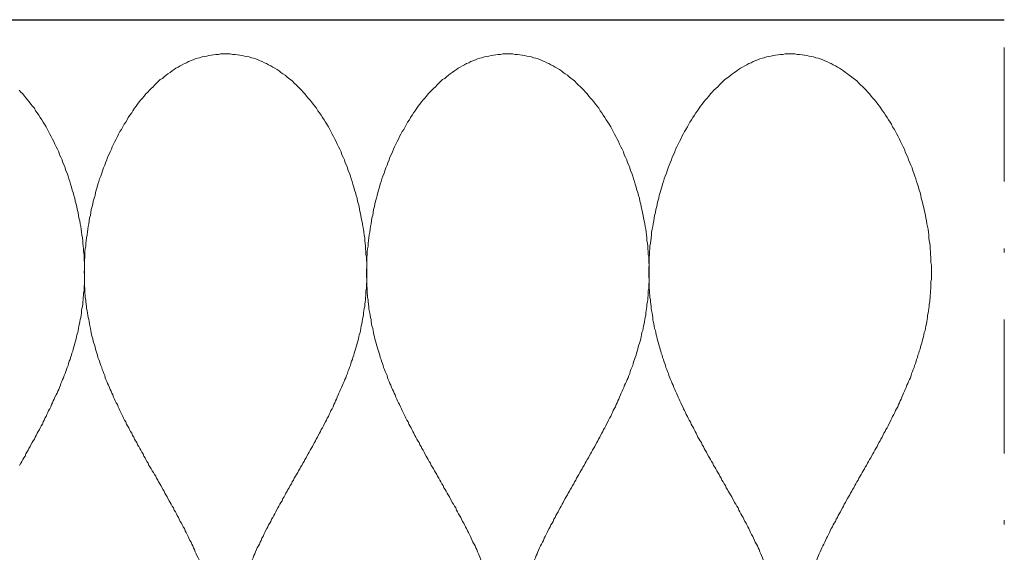
# Model space of a CAD drawing. Units: millimetres. Extents: x 111 to 5386, y 109 to 2059.
# Drawn here: x 1688 to 1711, y 1042 to 1055 of the extents above; entities that cross this region are included whole.
import ezdxf

# ---------------------------------------------------------------- set-up
doc = ezdxf.new("R2010")
doc.units = ezdxf.units.MM
doc.linetypes.add('DASHED', pattern=[0.75, 0.5, -0.25])
doc.linetypes.add('STRICHPUNKT', pattern=[25.4, 12.7, -6.35, 0, -6.35])
for name, color, linetype in [('TI-ABDICHTUNG', 1, 'DASHED'), ('TI-BRUCHLINIEN', 6, 'STRICHPUNKT'), ('TI-Detail_030', 4, 'Continuous'), ('TI-DÄMMUNG', 50, 'Continuous')]:
    doc.layers.add(name, color=color, linetype=linetype)
doc.linetypes.add('Abdichtung-2', pattern='A,0,[1,DCIK_GBA-STBFT-STBD-MWZ-WW1.Shx,S=0.031746,R=0,X=0,Y=0],-4,0', length=4)

msp = doc.modelspace()

# ---------------------------------------------------------------- linework, layer by layer
at = {"layer": 'TI-ABDICHTUNG', "color": 1, "linetype": 'Abdichtung-2', "lineweight": 9}
msp.add_line((1711.165, 1054.68), (1559.689, 1054.68), dxfattribs=at)
at = {"layer": 'TI-BRUCHLINIEN', "color": 6, "linetype": 'STRICHPUNKT', "lineweight": 15, "ltscale": 0.25}
msp.add_line((1711.165, 683.196), (1711.165, 1224.089), dxfattribs=at)
at = {"layer": 'TI-Detail_030', "color": 4, "linetype": 'Continuous', "lineweight": 30}
msp.add_line((1160.281, 1054.68), (1711.165, 1054.68), dxfattribs=at)
at = {"layer": 'TI-DÄMMUNG', "color": 2, "linetype": 'Continuous', "lineweight": 13, "flags": 128}
for points in [[(1692.685, 1053.872), (1692.625, 1053.872), (1692.565, 1053.872), (1692.515, 1053.862), (1692.455, 1053.862), (1692.395, 1053.852), (1692.345, 1053.842), (1692.285, 1053.832), (1692.235, 1053.822), (1692.175, 1053.812), (1692.125, 1053.802), (1692.065, 1053.782), (1692.015, 1053.772), (1691.965, 1053.752), (1691.915, 1053.732), (1691.855, 1053.712), (1691.805, 1053.692), (1691.755, 1053.662), (1691.705, 1053.642), (1691.655, 1053.612), (1691.605, 1053.592), (1691.555, 1053.562), (1691.505, 1053.532), (1691.465, 1053.502), (1691.415, 1053.472), (1691.365, 1053.432), (1691.315, 1053.402), (1691.275, 1053.372), (1691.225, 1053.332), (1691.185, 1053.292), (1691.135, 1053.262), (1691.095, 1053.222), (1691.045, 1053.182), (1691.005, 1053.142), (1690.965, 1053.092), (1690.915, 1053.052), (1690.875, 1053.012), (1690.835, 1052.962), (1690.795, 1052.922), (1690.755, 1052.872), (1690.715, 1052.822), (1690.675, 1052.782), (1690.635, 1052.732), (1690.595, 1052.682), (1690.565, 1052.632), (1690.525, 1052.582), (1690.485, 1052.522), (1690.455, 1052.472), (1690.415, 1052.422), (1690.375, 1052.362), (1690.345, 1052.312), (1690.315, 1052.252), (1690.275, 1052.202), (1690.245, 1052.142), (1690.215, 1052.082), (1690.175, 1052.032), (1690.145, 1051.972), (1690.115, 1051.912), (1690.085, 1051.852), (1690.055, 1051.792), (1690.025, 1051.732), (1689.995, 1051.672), (1689.975, 1051.612), (1689.945, 1051.552), (1689.915, 1051.482), (1689.885, 1051.422), (1689.865, 1051.362), (1689.835, 1051.292), (1689.815, 1051.232), (1689.785, 1051.172), (1689.765, 1051.102), (1689.745, 1051.042), (1689.725, 1050.972), (1689.695, 1050.912), (1689.675, 1050.842), (1689.655, 1050.782), (1689.635, 1050.712), (1689.615, 1050.642), (1689.595, 1050.582), (1689.585, 1050.512), (1689.565, 1050.452), (1689.545, 1050.382), (1689.535, 1050.312), (1689.515, 1050.252), (1689.495, 1050.182), (1689.485, 1050.112), (1689.475, 1050.042), (1689.455, 1049.982), (1689.445, 1049.912), (1689.435, 1049.842), (1689.425, 1049.782), (1689.415, 1049.712), (1689.405, 1049.642), (1689.395, 1049.582), (1689.385, 1049.512), (1689.375, 1049.442), (1689.365, 1049.382), (1689.365, 1049.312), (1689.355, 1049.252), (1689.345, 1049.182), (1689.345, 1049.112), (1689.345, 1049.052), (1689.335, 1048.982), (1689.335, 1048.922), (1689.335, 1048.862), (1689.335, 1048.802), (1689.335, 1048.752), (1689.325, 1048.692), (1689.335, 1048.632), (1689.335, 1048.582), (1689.335, 1048.522), (1689.335, 1048.472), (1689.335, 1048.412), (1689.335, 1048.362), (1689.345, 1048.312), (1689.345, 1048.252), (1689.345, 1048.202), (1689.355, 1048.142), (1689.355, 1048.092), (1689.365, 1048.042), (1689.365, 1047.992), (1689.375, 1047.932), (1689.385, 1047.882), (1689.385, 1047.832), (1689.395, 1047.782), (1689.405, 1047.722), (1689.415, 1047.672), (1689.425, 1047.622), (1689.435, 1047.572), (1689.445, 1047.522), (1689.455, 1047.472), (1689.465, 1047.422), (1689.475, 1047.362), (1689.485, 1047.312), (1689.495, 1047.262), (1689.505, 1047.212), (1689.515, 1047.162), (1689.535, 1047.112), (1689.545, 1047.062), (1689.555, 1047.012), (1689.575, 1046.972), (1689.585, 1046.922), (1689.595, 1046.872), (1689.615, 1046.822), (1689.625, 1046.772), (1689.645, 1046.722), (1689.655, 1046.672), (1689.675, 1046.622), (1689.695, 1046.582), (1689.705, 1046.532), (1689.725, 1046.482), (1689.745, 1046.432), (1689.755, 1046.382), (1689.775, 1046.342), (1689.795, 1046.292), (1689.815, 1046.242), (1689.825, 1046.192), (1689.845, 1046.152), (1689.865, 1046.102), (1689.885, 1046.052), (1689.905, 1046.012), (1689.925, 1045.962), (1689.945, 1045.912), (1689.965, 1045.872), (1689.985, 1045.822), (1690.005, 1045.782), (1690.025, 1045.732), (1690.045, 1045.682), (1690.065, 1045.642), (1690.085, 1045.592), (1690.115, 1045.552), (1690.135, 1045.502), (1690.155, 1045.452), (1690.175, 1045.412), (1690.195, 1045.362), (1690.225, 1045.322), (1690.245, 1045.272), (1690.265, 1045.232), (1690.285, 1045.182), (1690.315, 1045.142), (1690.335, 1045.092), (1690.355, 1045.052), (1690.385, 1045.002), (1690.405, 1044.962), (1690.425, 1044.912), (1690.455, 1044.872), (1690.475, 1044.822), (1690.505, 1044.782), (1690.525, 1044.732), (1690.545, 1044.692), (1690.575, 1044.652), (1690.595, 1044.602), (1690.625, 1044.562), (1690.645, 1044.512), (1690.675, 1044.472), (1690.695, 1044.422), (1690.725, 1044.382), (1690.745, 1044.332), (1690.775, 1044.292), (1690.795, 1044.252), (1690.815, 1044.202), (1690.845, 1044.162), (1690.865, 1044.112), (1690.895, 1044.072), (1690.915, 1044.032), (1690.945, 1043.982), (1690.975, 1043.942), (1690.995, 1043.892), (1691.025, 1043.852), (1691.045, 1043.812), (1691.075, 1043.762), (1691.095, 1043.722), (1691.125, 1043.672), (1691.145, 1043.632), (1691.175, 1043.582), (1691.195, 1043.542), (1691.225, 1043.502), (1691.245, 1043.452), (1691.265, 1043.412), (1691.295, 1043.362), (1691.315, 1043.322), (1691.345, 1043.272), (1691.365, 1043.232), (1691.395, 1043.192), (1691.415, 1043.142), (1691.445, 1043.102), (1691.465, 1043.052), (1691.495, 1043.012), (1691.515, 1042.962), (1691.535, 1042.922), (1691.565, 1042.872), (1691.585, 1042.832), (1691.605, 1042.782), (1691.635, 1042.742), (1691.655, 1042.702), (1691.675, 1042.652), (1691.705, 1042.612), (1691.725, 1042.562), (1691.745, 1042.522), (1691.775, 1042.472), (1691.795, 1042.422), (1691.815, 1042.382), (1691.835, 1042.332), (1691.865, 1042.292), (1691.885, 1042.242), (1691.905, 1042.202), (1691.925, 1042.152), (1691.945, 1042.112), (1691.965, 1042.062), (1691.985, 1042.012), (1692.005, 1041.972), (1692.035, 1041.922), (1692.055, 1041.872)], [(1693.315, 1041.872), (1693.335, 1041.922), (1693.355, 1041.972), (1693.375, 1042.012), (1693.395, 1042.062), (1693.415, 1042.112), (1693.435, 1042.152), (1693.465, 1042.202), (1693.485, 1042.242), (1693.505, 1042.292), (1693.525, 1042.332), (1693.545, 1042.382), (1693.575, 1042.422), (1693.595, 1042.472), (1693.615, 1042.522), (1693.635, 1042.562), (1693.665, 1042.612), (1693.685, 1042.652), (1693.705, 1042.702), (1693.735, 1042.742), (1693.755, 1042.782), (1693.775, 1042.832), (1693.805, 1042.872), (1693.825, 1042.922), (1693.855, 1042.962), (1693.875, 1043.012), (1693.895, 1043.052), (1693.925, 1043.102), (1693.945, 1043.142), (1693.975, 1043.192), (1693.995, 1043.232), (1694.025, 1043.272), (1694.045, 1043.322), (1694.075, 1043.362), (1694.095, 1043.412), (1694.115, 1043.452), (1694.145, 1043.502), (1694.165, 1043.542), (1694.195, 1043.582), (1694.215, 1043.632), (1694.245, 1043.672), (1694.265, 1043.722), (1694.295, 1043.762), (1694.315, 1043.812), (1694.345, 1043.852), (1694.365, 1043.892), (1694.395, 1043.942), (1694.415, 1043.982), (1694.445, 1044.032), (1694.465, 1044.072), (1694.495, 1044.112), (1694.515, 1044.162), (1694.545, 1044.202), (1694.565, 1044.252), (1694.595, 1044.292), (1694.615, 1044.332), (1694.645, 1044.382), (1694.665, 1044.422), (1694.695, 1044.472), (1694.715, 1044.512), (1694.745, 1044.562), (1694.765, 1044.602), (1694.795, 1044.652), (1694.815, 1044.692), (1694.835, 1044.732), (1694.865, 1044.782), (1694.885, 1044.822), (1694.915, 1044.872), (1694.935, 1044.912), (1694.955, 1044.962), (1694.985, 1045.002), (1695.005, 1045.052), (1695.025, 1045.092), (1695.055, 1045.142), (1695.075, 1045.182), (1695.095, 1045.232), (1695.125, 1045.272), (1695.145, 1045.322), (1695.165, 1045.362), (1695.185, 1045.412), (1695.215, 1045.452), (1695.235, 1045.502), (1695.255, 1045.552), (1695.275, 1045.592), (1695.295, 1045.642), (1695.315, 1045.682), (1695.335, 1045.732), (1695.355, 1045.782), (1695.375, 1045.822), (1695.395, 1045.872), (1695.415, 1045.912), (1695.435, 1045.962), (1695.455, 1046.012), (1695.475, 1046.052), (1695.495, 1046.102), (1695.515, 1046.152), (1695.535, 1046.192), (1695.555, 1046.242), (1695.575, 1046.292), (1695.585, 1046.342), (1695.605, 1046.382), (1695.625, 1046.432), (1695.645, 1046.482), (1695.655, 1046.532), (1695.675, 1046.582), (1695.695, 1046.622), (1695.705, 1046.672), (1695.725, 1046.722), (1695.735, 1046.772), (1695.755, 1046.822), (1695.765, 1046.872), (1695.785, 1046.922), (1695.795, 1046.972), (1695.805, 1047.012), (1695.825, 1047.062), (1695.835, 1047.112), (1695.845, 1047.162), (1695.855, 1047.212), (1695.875, 1047.262), (1695.885, 1047.312), (1695.895, 1047.362), (1695.905, 1047.422), (1695.915, 1047.472), (1695.925, 1047.522), (1695.935, 1047.572), (1695.945, 1047.622), (1695.955, 1047.672), (1695.955, 1047.722), (1695.965, 1047.782), (1695.975, 1047.832), (1695.985, 1047.882), (1695.985, 1047.932), (1695.995, 1047.992), (1696.005, 1048.042), (1696.005, 1048.092), (1696.015, 1048.142), (1696.015, 1048.202), (1696.015, 1048.252), (1696.025, 1048.312), (1696.025, 1048.362), (1696.025, 1048.412), (1696.035, 1048.472), (1696.035, 1048.522), (1696.035, 1048.582), (1696.035, 1048.632), (1696.035, 1048.692), (1696.035, 1048.752), (1696.035, 1048.802), (1696.035, 1048.862), (1696.035, 1048.922), (1696.025, 1048.982), (1696.025, 1049.052), (1696.015, 1049.112), (1696.015, 1049.182), (1696.005, 1049.252), (1696.005, 1049.312), (1695.995, 1049.382), (1695.985, 1049.442), (1695.985, 1049.512), (1695.975, 1049.582), (1695.965, 1049.642), (1695.955, 1049.712), (1695.945, 1049.782), (1695.935, 1049.842), (1695.915, 1049.912), (1695.905, 1049.982), (1695.895, 1050.042), (1695.875, 1050.112), (1695.865, 1050.182), (1695.855, 1050.252), (1695.835, 1050.312), (1695.815, 1050.382), (1695.805, 1050.452), (1695.785, 1050.512), (1695.765, 1050.582), (1695.745, 1050.642), (1695.725, 1050.712), (1695.705, 1050.782), (1695.685, 1050.842), (1695.665, 1050.912), (1695.645, 1050.972), (1695.625, 1051.042), (1695.595, 1051.102), (1695.575, 1051.172), (1695.555, 1051.232), (1695.525, 1051.292), (1695.505, 1051.362), (1695.475, 1051.422), (1695.445, 1051.482), (1695.425, 1051.552), (1695.395, 1051.612), (1695.365, 1051.672), (1695.335, 1051.732), (1695.305, 1051.792), (1695.275, 1051.852), (1695.245, 1051.912), (1695.215, 1051.972), (1695.185, 1052.032), (1695.155, 1052.082), (1695.125, 1052.142), (1695.085, 1052.202), (1695.055, 1052.252), (1695.025, 1052.312), (1694.985, 1052.362), (1694.955, 1052.422), (1694.915, 1052.472), (1694.875, 1052.522), (1694.845, 1052.582), (1694.805, 1052.632), (1694.765, 1052.682), (1694.725, 1052.732), (1694.685, 1052.782), (1694.645, 1052.822), (1694.605, 1052.872), (1694.565, 1052.922), (1694.525, 1052.962), (1694.485, 1053.012), (1694.445, 1053.052), (1694.405, 1053.092), (1694.355, 1053.142), (1694.315, 1053.182), (1694.275, 1053.222), (1694.225, 1053.262), (1694.185, 1053.292), (1694.135, 1053.332), (1694.095, 1053.372), (1694.045, 1053.402), (1693.995, 1053.432), (1693.955, 1053.472), (1693.905, 1053.502), (1693.855, 1053.532), (1693.805, 1053.562), (1693.755, 1053.592), (1693.705, 1053.612), (1693.655, 1053.642), (1693.605, 1053.662), (1693.555, 1053.692), (1693.505, 1053.712), (1693.455, 1053.732), (1693.405, 1053.752), (1693.345, 1053.772), (1693.295, 1053.782), (1693.245, 1053.802), (1693.185, 1053.812), (1693.135, 1053.822), (1693.075, 1053.832), (1693.025, 1053.842), (1692.965, 1053.852), (1692.915, 1053.862), (1692.855, 1053.862), (1692.795, 1053.872), (1692.745, 1053.872), (1692.685, 1053.872)], [(1699.385, 1053.872), (1699.325, 1053.872), (1699.265, 1053.872), (1699.205, 1053.862), (1699.155, 1053.862), (1699.095, 1053.852), (1699.045, 1053.842), (1698.985, 1053.832), (1698.935, 1053.822), (1698.875, 1053.812), (1698.825, 1053.802), (1698.765, 1053.782), (1698.715, 1053.772), (1698.665, 1053.752), (1698.615, 1053.732), (1698.555, 1053.712), (1698.505, 1053.692), (1698.455, 1053.662), (1698.405, 1053.642), (1698.355, 1053.612), (1698.305, 1053.592), (1698.255, 1053.562), (1698.205, 1053.532), (1698.165, 1053.502), (1698.115, 1053.472), (1698.065, 1053.432), (1698.015, 1053.402), (1697.975, 1053.372), (1697.925, 1053.332), (1697.885, 1053.292), (1697.835, 1053.262), (1697.795, 1053.222), (1697.745, 1053.182), (1697.705, 1053.142), (1697.665, 1053.092), (1697.615, 1053.052), (1697.575, 1053.012), (1697.535, 1052.962), (1697.495, 1052.922), (1697.455, 1052.872), (1697.415, 1052.822), (1697.375, 1052.782), (1697.335, 1052.732), (1697.295, 1052.682), (1697.255, 1052.632), (1697.225, 1052.582), (1697.185, 1052.522), (1697.145, 1052.472), (1697.115, 1052.422), (1697.075, 1052.362), (1697.045, 1052.312), (1697.005, 1052.252), (1696.975, 1052.202), (1696.945, 1052.142), (1696.915, 1052.082), (1696.875, 1052.032), (1696.845, 1051.972), (1696.815, 1051.912), (1696.785, 1051.852), (1696.755, 1051.792), (1696.725, 1051.732), (1696.695, 1051.672), (1696.665, 1051.612), (1696.645, 1051.552), (1696.615, 1051.482), (1696.585, 1051.422), (1696.565, 1051.362), (1696.535, 1051.292), (1696.515, 1051.232), (1696.485, 1051.172), (1696.465, 1051.102), (1696.445, 1051.042), (1696.415, 1050.972), (1696.395, 1050.912), (1696.375, 1050.842), (1696.355, 1050.782), (1696.335, 1050.712), (1696.315, 1050.642), (1696.295, 1050.582), (1696.285, 1050.512), (1696.265, 1050.452), (1696.245, 1050.382), (1696.225, 1050.312), (1696.215, 1050.252), (1696.195, 1050.182), (1696.185, 1050.112), (1696.175, 1050.042), (1696.155, 1049.982), (1696.145, 1049.912), (1696.135, 1049.842), (1696.125, 1049.782), (1696.115, 1049.712), (1696.105, 1049.642), (1696.095, 1049.582), (1696.085, 1049.512), (1696.075, 1049.442), (1696.065, 1049.382), (1696.065, 1049.312), (1696.055, 1049.252), (1696.045, 1049.182), (1696.045, 1049.112), (1696.035, 1049.052), (1696.035, 1048.982), (1696.035, 1048.922), (1696.035, 1048.862), (1696.035, 1048.802), (1696.025, 1048.752), (1696.025, 1048.692), (1696.025, 1048.632), (1696.025, 1048.582), (1696.035, 1048.522), (1696.035, 1048.472), (1696.035, 1048.412), (1696.035, 1048.362), (1696.045, 1048.312), (1696.045, 1048.252), (1696.045, 1048.202), (1696.055, 1048.142), (1696.055, 1048.092), (1696.065, 1048.042), (1696.065, 1047.992), (1696.075, 1047.932), (1696.085, 1047.882), (1696.085, 1047.832), (1696.095, 1047.782), (1696.105, 1047.722), (1696.115, 1047.672), (1696.125, 1047.622), (1696.135, 1047.572), (1696.135, 1047.522), (1696.145, 1047.472), (1696.155, 1047.422), (1696.175, 1047.362), (1696.185, 1047.312), (1696.195, 1047.262), (1696.205, 1047.212), (1696.215, 1047.162), (1696.225, 1047.112), (1696.245, 1047.062), (1696.255, 1047.012), (1696.265, 1046.972), (1696.285, 1046.922), (1696.295, 1046.872), (1696.315, 1046.822), (1696.325, 1046.772), (1696.345, 1046.722), (1696.355, 1046.672), (1696.375, 1046.622), (1696.385, 1046.582), (1696.405, 1046.532), (1696.425, 1046.482), (1696.435, 1046.432), (1696.455, 1046.382), (1696.475, 1046.342), (1696.495, 1046.292), (1696.515, 1046.242), (1696.525, 1046.192), (1696.545, 1046.152), (1696.565, 1046.102), (1696.585, 1046.052), (1696.605, 1046.012), (1696.625, 1045.962), (1696.645, 1045.912), (1696.665, 1045.872), (1696.685, 1045.822), (1696.705, 1045.782), (1696.725, 1045.732), (1696.745, 1045.682), (1696.765, 1045.642), (1696.785, 1045.592), (1696.815, 1045.552), (1696.835, 1045.502), (1696.855, 1045.452), (1696.875, 1045.412), (1696.895, 1045.362), (1696.925, 1045.322), (1696.945, 1045.272), (1696.965, 1045.232), (1696.985, 1045.182), (1697.015, 1045.142), (1697.035, 1045.092), (1697.055, 1045.052), (1697.085, 1045.002), (1697.105, 1044.962), (1697.125, 1044.912), (1697.155, 1044.872), (1697.175, 1044.822), (1697.195, 1044.782), (1697.225, 1044.732), (1697.245, 1044.692), (1697.275, 1044.652), (1697.295, 1044.602), (1697.325, 1044.562), (1697.345, 1044.512), (1697.375, 1044.472), (1697.395, 1044.422), (1697.415, 1044.382), (1697.445, 1044.332), (1697.465, 1044.292), (1697.495, 1044.252), (1697.515, 1044.202), (1697.545, 1044.162), (1697.565, 1044.112), (1697.595, 1044.072), (1697.615, 1044.032), (1697.645, 1043.982), (1697.665, 1043.942), (1697.695, 1043.892), (1697.715, 1043.852), (1697.745, 1043.812), (1697.765, 1043.762), (1697.795, 1043.722), (1697.815, 1043.672), (1697.845, 1043.632), (1697.865, 1043.582), (1697.895, 1043.542), (1697.915, 1043.502), (1697.945, 1043.452), (1697.965, 1043.412), (1697.995, 1043.362), (1698.015, 1043.322), (1698.045, 1043.272), (1698.065, 1043.232), (1698.095, 1043.192), (1698.115, 1043.142), (1698.145, 1043.102), (1698.165, 1043.052), (1698.185, 1043.012), (1698.215, 1042.962), (1698.235, 1042.922), (1698.265, 1042.872), (1698.285, 1042.832), (1698.305, 1042.782), (1698.335, 1042.742), (1698.355, 1042.702), (1698.375, 1042.652), (1698.405, 1042.612), (1698.425, 1042.562), (1698.445, 1042.522), (1698.475, 1042.472), (1698.495, 1042.422), (1698.515, 1042.382), (1698.535, 1042.332), (1698.555, 1042.292), (1698.585, 1042.242), (1698.605, 1042.202), (1698.625, 1042.152), (1698.645, 1042.112), (1698.665, 1042.062), (1698.685, 1042.012), (1698.705, 1041.972), (1698.725, 1041.922), (1698.745, 1041.872)], [(1700.015, 1041.872), (1700.035, 1041.922), (1700.055, 1041.972), (1700.075, 1042.012), (1700.095, 1042.062), (1700.115, 1042.112), (1700.135, 1042.152), (1700.155, 1042.202), (1700.185, 1042.242), (1700.205, 1042.292), (1700.225, 1042.332), (1700.245, 1042.382), (1700.265, 1042.422), (1700.295, 1042.472), (1700.315, 1042.522), (1700.335, 1042.562), (1700.365, 1042.612), (1700.385, 1042.652), (1700.405, 1042.702), (1700.435, 1042.742), (1700.455, 1042.782), (1700.475, 1042.832), (1700.505, 1042.872), (1700.525, 1042.922), (1700.545, 1042.962), (1700.575, 1043.012), (1700.595, 1043.052), (1700.625, 1043.102), (1700.645, 1043.142), (1700.675, 1043.192), (1700.695, 1043.232), (1700.715, 1043.272), (1700.745, 1043.322), (1700.765, 1043.362), (1700.795, 1043.412), (1700.815, 1043.452), (1700.845, 1043.502), (1700.865, 1043.542), (1700.895, 1043.582), (1700.915, 1043.632), (1700.945, 1043.672), (1700.965, 1043.722), (1700.995, 1043.762), (1701.015, 1043.812), (1701.045, 1043.852), (1701.065, 1043.892), (1701.095, 1043.942), (1701.115, 1043.982), (1701.145, 1044.032), (1701.165, 1044.072), (1701.195, 1044.112), (1701.215, 1044.162), (1701.245, 1044.202), (1701.265, 1044.252), (1701.295, 1044.292), (1701.315, 1044.332), (1701.345, 1044.382), (1701.365, 1044.422), (1701.395, 1044.472), (1701.415, 1044.512), (1701.445, 1044.562), (1701.465, 1044.602), (1701.495, 1044.652), (1701.515, 1044.692), (1701.535, 1044.732), (1701.565, 1044.782), (1701.585, 1044.822), (1701.615, 1044.872), (1701.635, 1044.912), (1701.655, 1044.962), (1701.685, 1045.002), (1701.705, 1045.052), (1701.725, 1045.092), (1701.755, 1045.142), (1701.775, 1045.182), (1701.795, 1045.232), (1701.825, 1045.272), (1701.845, 1045.322), (1701.865, 1045.362), (1701.885, 1045.412), (1701.905, 1045.452), (1701.935, 1045.502), (1701.955, 1045.552), (1701.975, 1045.592), (1701.995, 1045.642), (1702.015, 1045.682), (1702.035, 1045.732), (1702.055, 1045.782), (1702.075, 1045.822), (1702.095, 1045.872), (1702.115, 1045.912), (1702.135, 1045.962), (1702.155, 1046.012), (1702.175, 1046.052), (1702.195, 1046.102), (1702.215, 1046.152), (1702.235, 1046.192), (1702.255, 1046.242), (1702.275, 1046.292), (1702.285, 1046.342), (1702.305, 1046.382), (1702.325, 1046.432), (1702.345, 1046.482), (1702.355, 1046.532), (1702.375, 1046.582), (1702.385, 1046.622), (1702.405, 1046.672), (1702.425, 1046.722), (1702.435, 1046.772), (1702.455, 1046.822), (1702.465, 1046.872), (1702.475, 1046.922), (1702.495, 1046.972), (1702.505, 1047.012), (1702.525, 1047.062), (1702.535, 1047.112), (1702.545, 1047.162), (1702.555, 1047.212), (1702.565, 1047.262), (1702.585, 1047.312), (1702.595, 1047.362), (1702.605, 1047.422), (1702.615, 1047.472), (1702.625, 1047.522), (1702.635, 1047.572), (1702.645, 1047.622), (1702.655, 1047.672), (1702.655, 1047.722), (1702.665, 1047.782), (1702.675, 1047.832), (1702.685, 1047.882), (1702.685, 1047.932), (1702.695, 1047.992), (1702.705, 1048.042), (1702.705, 1048.092), (1702.715, 1048.142), (1702.715, 1048.202), (1702.715, 1048.252), (1702.725, 1048.312), (1702.725, 1048.362), (1702.725, 1048.412), (1702.735, 1048.472), (1702.735, 1048.522), (1702.735, 1048.582), (1702.735, 1048.632), (1702.735, 1048.692), (1702.735, 1048.752), (1702.735, 1048.802), (1702.735, 1048.862), (1702.725, 1048.922), (1702.725, 1048.982), (1702.725, 1049.052), (1702.715, 1049.112), (1702.715, 1049.182), (1702.705, 1049.252), (1702.705, 1049.312), (1702.695, 1049.382), (1702.685, 1049.442), (1702.685, 1049.512), (1702.675, 1049.582), (1702.665, 1049.642), (1702.655, 1049.712), (1702.645, 1049.782), (1702.635, 1049.842), (1702.615, 1049.912), (1702.605, 1049.982), (1702.595, 1050.042), (1702.575, 1050.112), (1702.565, 1050.182), (1702.545, 1050.252), (1702.535, 1050.312), (1702.515, 1050.382), (1702.505, 1050.452), (1702.485, 1050.512), (1702.465, 1050.582), (1702.445, 1050.642), (1702.425, 1050.712), (1702.405, 1050.782), (1702.385, 1050.842), (1702.365, 1050.912), (1702.345, 1050.972), (1702.325, 1051.042), (1702.295, 1051.102), (1702.275, 1051.172), (1702.255, 1051.232), (1702.225, 1051.292), (1702.205, 1051.362), (1702.175, 1051.422), (1702.145, 1051.482), (1702.125, 1051.552), (1702.095, 1051.612), (1702.065, 1051.672), (1702.035, 1051.732), (1702.005, 1051.792), (1701.975, 1051.852), (1701.945, 1051.912), (1701.915, 1051.972), (1701.885, 1052.032), (1701.855, 1052.082), (1701.825, 1052.142), (1701.785, 1052.202), (1701.755, 1052.252), (1701.715, 1052.312), (1701.685, 1052.362), (1701.645, 1052.422), (1701.615, 1052.472), (1701.575, 1052.522), (1701.545, 1052.582), (1701.505, 1052.632), (1701.465, 1052.682), (1701.425, 1052.732), (1701.385, 1052.782), (1701.345, 1052.822), (1701.305, 1052.872), (1701.265, 1052.922), (1701.225, 1052.962), (1701.185, 1053.012), (1701.145, 1053.052), (1701.105, 1053.092), (1701.055, 1053.142), (1701.015, 1053.182), (1700.975, 1053.222), (1700.925, 1053.262), (1700.885, 1053.292), (1700.835, 1053.332), (1700.795, 1053.372), (1700.745, 1053.402), (1700.695, 1053.432), (1700.655, 1053.472), (1700.605, 1053.502), (1700.555, 1053.532), (1700.505, 1053.562), (1700.455, 1053.592), (1700.405, 1053.612), (1700.355, 1053.642), (1700.305, 1053.662), (1700.255, 1053.692), (1700.205, 1053.712), (1700.155, 1053.732), (1700.105, 1053.752), (1700.045, 1053.772), (1699.995, 1053.782), (1699.945, 1053.802), (1699.885, 1053.812), (1699.835, 1053.822), (1699.775, 1053.832), (1699.725, 1053.842), (1699.665, 1053.852), (1699.615, 1053.862), (1699.555, 1053.862), (1699.495, 1053.872), (1699.435, 1053.872), (1699.385, 1053.872)], [(1706.085, 1053.872), (1706.025, 1053.872), (1705.965, 1053.872), (1705.905, 1053.862), (1705.855, 1053.862), (1705.795, 1053.852), (1705.735, 1053.842), (1705.685, 1053.832), (1705.625, 1053.822), (1705.575, 1053.812), (1705.525, 1053.802), (1705.465, 1053.782), (1705.415, 1053.772), (1705.365, 1053.752), (1705.305, 1053.732), (1705.255, 1053.712), (1705.205, 1053.692), (1705.155, 1053.662), (1705.105, 1053.642), (1705.055, 1053.612), (1705.005, 1053.592), (1704.955, 1053.562), (1704.905, 1053.532), (1704.855, 1053.502), (1704.815, 1053.472), (1704.765, 1053.432), (1704.715, 1053.402), (1704.675, 1053.372), (1704.625, 1053.332), (1704.575, 1053.292), (1704.535, 1053.262), (1704.495, 1053.222), (1704.445, 1053.182), (1704.405, 1053.142), (1704.365, 1053.092), (1704.315, 1053.052), (1704.275, 1053.012), (1704.235, 1052.962), (1704.195, 1052.922), (1704.155, 1052.872), (1704.115, 1052.822), (1704.075, 1052.782), (1704.035, 1052.732), (1703.995, 1052.682), (1703.955, 1052.632), (1703.925, 1052.582), (1703.885, 1052.522), (1703.845, 1052.472), (1703.815, 1052.422), (1703.775, 1052.362), (1703.745, 1052.312), (1703.705, 1052.252), (1703.675, 1052.202), (1703.645, 1052.142), (1703.605, 1052.082), (1703.575, 1052.032), (1703.545, 1051.972), (1703.515, 1051.912), (1703.485, 1051.852), (1703.455, 1051.792), (1703.425, 1051.732), (1703.395, 1051.672), (1703.365, 1051.612), (1703.345, 1051.552), (1703.315, 1051.482), (1703.285, 1051.422), (1703.265, 1051.362), (1703.235, 1051.292), (1703.215, 1051.232), (1703.185, 1051.172), (1703.165, 1051.102), (1703.145, 1051.042), (1703.115, 1050.972), (1703.095, 1050.912), (1703.075, 1050.842), (1703.055, 1050.782), (1703.035, 1050.712), (1703.015, 1050.642), (1702.995, 1050.582), (1702.975, 1050.512), (1702.965, 1050.452), (1702.945, 1050.382), (1702.925, 1050.312), (1702.915, 1050.252), (1702.895, 1050.182), (1702.885, 1050.112), (1702.865, 1050.042), (1702.855, 1049.982), (1702.845, 1049.912), (1702.835, 1049.842), (1702.825, 1049.782), (1702.805, 1049.712), (1702.795, 1049.642), (1702.795, 1049.582), (1702.785, 1049.512), (1702.775, 1049.442), (1702.765, 1049.382), (1702.755, 1049.312), (1702.755, 1049.252), (1702.745, 1049.182), (1702.745, 1049.112), (1702.735, 1049.052), (1702.735, 1048.982), (1702.735, 1048.922), (1702.735, 1048.862), (1702.725, 1048.802), (1702.725, 1048.752), (1702.725, 1048.692), (1702.725, 1048.632), (1702.725, 1048.582), (1702.735, 1048.522), (1702.735, 1048.472), (1702.735, 1048.412), (1702.735, 1048.362), (1702.735, 1048.312), (1702.745, 1048.252), (1702.745, 1048.202), (1702.755, 1048.142), (1702.755, 1048.092), (1702.765, 1048.042), (1702.765, 1047.992), (1702.775, 1047.932), (1702.785, 1047.882), (1702.785, 1047.832), (1702.795, 1047.782), (1702.805, 1047.722), (1702.815, 1047.672), (1702.825, 1047.622), (1702.825, 1047.572), (1702.835, 1047.522), (1702.845, 1047.472), (1702.855, 1047.422), (1702.865, 1047.362), (1702.885, 1047.312), (1702.895, 1047.262), (1702.905, 1047.212), (1702.915, 1047.162), (1702.925, 1047.112), (1702.945, 1047.062), (1702.955, 1047.012), (1702.965, 1046.972), (1702.985, 1046.922), (1702.995, 1046.872), (1703.015, 1046.822), (1703.025, 1046.772), (1703.045, 1046.722), (1703.055, 1046.672), (1703.075, 1046.622), (1703.085, 1046.582), (1703.105, 1046.532), (1703.125, 1046.482), (1703.135, 1046.432), (1703.155, 1046.382), (1703.175, 1046.342), (1703.195, 1046.292), (1703.205, 1046.242), (1703.225, 1046.192), (1703.245, 1046.152), (1703.265, 1046.102), (1703.285, 1046.052), (1703.305, 1046.012), (1703.325, 1045.962), (1703.345, 1045.912), (1703.365, 1045.872), (1703.385, 1045.822), (1703.405, 1045.782), (1703.425, 1045.732), (1703.445, 1045.682), (1703.465, 1045.642), (1703.485, 1045.592), (1703.505, 1045.552), (1703.535, 1045.502), (1703.555, 1045.452), (1703.575, 1045.412), (1703.595, 1045.362), (1703.615, 1045.322), (1703.645, 1045.272), (1703.665, 1045.232), (1703.685, 1045.182), (1703.715, 1045.142), (1703.735, 1045.092), (1703.755, 1045.052), (1703.785, 1045.002), (1703.805, 1044.962), (1703.825, 1044.912), (1703.855, 1044.872), (1703.875, 1044.822), (1703.895, 1044.782), (1703.925, 1044.732), (1703.945, 1044.692), (1703.975, 1044.652), (1703.995, 1044.602), (1704.025, 1044.562), (1704.045, 1044.512), (1704.065, 1044.472), (1704.095, 1044.422), (1704.115, 1044.382), (1704.145, 1044.332), (1704.165, 1044.292), (1704.195, 1044.252), (1704.215, 1044.202), (1704.245, 1044.162), (1704.265, 1044.112), (1704.295, 1044.072), (1704.315, 1044.032), (1704.345, 1043.982), (1704.365, 1043.942), (1704.395, 1043.892), (1704.415, 1043.852), (1704.445, 1043.812), (1704.465, 1043.762), (1704.495, 1043.722), (1704.515, 1043.672), (1704.545, 1043.632), (1704.565, 1043.582), (1704.595, 1043.542), (1704.615, 1043.502), (1704.645, 1043.452), (1704.665, 1043.412), (1704.695, 1043.362), (1704.715, 1043.322), (1704.745, 1043.272), (1704.765, 1043.232), (1704.795, 1043.192), (1704.815, 1043.142), (1704.845, 1043.102), (1704.865, 1043.052), (1704.885, 1043.012), (1704.915, 1042.962), (1704.935, 1042.922), (1704.965, 1042.872), (1704.985, 1042.832), (1705.005, 1042.782), (1705.035, 1042.742), (1705.055, 1042.702), (1705.075, 1042.652), (1705.105, 1042.612), (1705.125, 1042.562), (1705.145, 1042.522), (1705.165, 1042.472), (1705.195, 1042.422), (1705.215, 1042.382), (1705.235, 1042.332), (1705.255, 1042.292), (1705.285, 1042.242), (1705.305, 1042.202), (1705.325, 1042.152), (1705.345, 1042.112), (1705.365, 1042.062), (1705.385, 1042.012), (1705.405, 1041.972), (1705.425, 1041.922), (1705.445, 1041.872)], [(1706.715, 1041.872), (1706.735, 1041.922), (1706.755, 1041.972), (1706.775, 1042.012), (1706.795, 1042.062), (1706.815, 1042.112), (1706.835, 1042.152), (1706.855, 1042.202), (1706.885, 1042.242), (1706.905, 1042.292), (1706.925, 1042.332), (1706.945, 1042.382), (1706.965, 1042.422), (1706.995, 1042.472), (1707.015, 1042.522), (1707.035, 1042.562), (1707.055, 1042.612), (1707.085, 1042.652), (1707.105, 1042.702), (1707.125, 1042.742), (1707.155, 1042.782), (1707.175, 1042.832), (1707.205, 1042.872), (1707.225, 1042.922), (1707.245, 1042.962), (1707.275, 1043.012), (1707.295, 1043.052), (1707.325, 1043.102), (1707.345, 1043.142), (1707.365, 1043.192), (1707.395, 1043.232), (1707.415, 1043.272), (1707.445, 1043.322), (1707.465, 1043.362), (1707.495, 1043.412), (1707.515, 1043.452), (1707.545, 1043.502), (1707.565, 1043.542), (1707.595, 1043.582), (1707.615, 1043.632), (1707.645, 1043.672), (1707.665, 1043.722), (1707.695, 1043.762), (1707.715, 1043.812), (1707.745, 1043.852), (1707.765, 1043.892), (1707.795, 1043.942), (1707.815, 1043.982), (1707.845, 1044.032), (1707.865, 1044.072), (1707.895, 1044.112), (1707.915, 1044.162), (1707.945, 1044.202), (1707.965, 1044.252), (1707.995, 1044.292), (1708.015, 1044.332), (1708.045, 1044.382), (1708.065, 1044.422), (1708.095, 1044.472), (1708.115, 1044.512), (1708.145, 1044.562), (1708.165, 1044.602), (1708.185, 1044.652), (1708.215, 1044.692), (1708.235, 1044.732), (1708.265, 1044.782), (1708.285, 1044.822), (1708.305, 1044.872), (1708.335, 1044.912), (1708.355, 1044.962), (1708.385, 1045.002), (1708.405, 1045.052), (1708.425, 1045.092), (1708.455, 1045.142), (1708.475, 1045.182), (1708.495, 1045.232), (1708.515, 1045.272), (1708.545, 1045.322), (1708.565, 1045.362), (1708.585, 1045.412), (1708.605, 1045.452), (1708.635, 1045.502), (1708.655, 1045.552), (1708.675, 1045.592), (1708.695, 1045.642), (1708.715, 1045.682), (1708.735, 1045.732), (1708.755, 1045.782), (1708.775, 1045.822), (1708.795, 1045.872), (1708.815, 1045.912), (1708.835, 1045.962), (1708.855, 1046.012), (1708.875, 1046.052), (1708.895, 1046.102), (1708.915, 1046.152), (1708.935, 1046.192), (1708.955, 1046.242), (1708.965, 1046.292), (1708.985, 1046.342), (1709.005, 1046.382), (1709.025, 1046.432), (1709.035, 1046.482), (1709.055, 1046.532), (1709.075, 1046.582), (1709.085, 1046.622), (1709.105, 1046.672), (1709.115, 1046.722), (1709.135, 1046.772), (1709.145, 1046.822), (1709.165, 1046.872), (1709.175, 1046.922), (1709.195, 1046.972), (1709.205, 1047.012), (1709.215, 1047.062), (1709.235, 1047.112), (1709.245, 1047.162), (1709.255, 1047.212), (1709.265, 1047.262), (1709.285, 1047.312), (1709.295, 1047.362), (1709.305, 1047.422), (1709.315, 1047.472), (1709.325, 1047.522), (1709.335, 1047.572), (1709.345, 1047.622), (1709.345, 1047.672), (1709.355, 1047.722), (1709.365, 1047.782), (1709.375, 1047.832), (1709.385, 1047.882), (1709.385, 1047.932), (1709.395, 1047.992), (1709.395, 1048.042), (1709.405, 1048.092), (1709.405, 1048.142), (1709.415, 1048.202), (1709.415, 1048.252), (1709.425, 1048.312), (1709.425, 1048.362), (1709.425, 1048.412), (1709.425, 1048.472), (1709.435, 1048.522), (1709.435, 1048.582), (1709.435, 1048.632), (1709.435, 1048.692), (1709.435, 1048.752), (1709.435, 1048.802), (1709.435, 1048.862), (1709.425, 1048.922), (1709.425, 1048.982), (1709.425, 1049.052), (1709.415, 1049.112), (1709.415, 1049.182), (1709.405, 1049.252), (1709.405, 1049.312), (1709.395, 1049.382), (1709.385, 1049.442), (1709.375, 1049.512), (1709.375, 1049.582), (1709.365, 1049.642), (1709.355, 1049.712), (1709.345, 1049.782), (1709.325, 1049.842), (1709.315, 1049.912), (1709.305, 1049.982), (1709.295, 1050.042), (1709.275, 1050.112), (1709.265, 1050.182), (1709.245, 1050.252), (1709.235, 1050.312), (1709.215, 1050.382), (1709.195, 1050.452), (1709.185, 1050.512), (1709.165, 1050.582), (1709.145, 1050.642), (1709.125, 1050.712), (1709.105, 1050.782), (1709.085, 1050.842), (1709.065, 1050.912), (1709.045, 1050.972), (1709.015, 1051.042), (1708.995, 1051.102), (1708.975, 1051.172), (1708.945, 1051.232), (1708.925, 1051.292), (1708.895, 1051.362), (1708.875, 1051.422), (1708.845, 1051.482), (1708.815, 1051.552), (1708.795, 1051.612), (1708.765, 1051.672), (1708.735, 1051.732), (1708.705, 1051.792), (1708.675, 1051.852), (1708.645, 1051.912), (1708.615, 1051.972), (1708.585, 1052.032), (1708.555, 1052.082), (1708.515, 1052.142), (1708.485, 1052.202), (1708.455, 1052.252), (1708.415, 1052.312), (1708.385, 1052.362), (1708.345, 1052.422), (1708.315, 1052.472), (1708.275, 1052.522), (1708.235, 1052.582), (1708.205, 1052.632), (1708.165, 1052.682), (1708.125, 1052.732), (1708.085, 1052.782), (1708.045, 1052.822), (1708.005, 1052.872), (1707.965, 1052.922), (1707.925, 1052.962), (1707.885, 1053.012), (1707.845, 1053.052), (1707.805, 1053.092), (1707.755, 1053.142), (1707.715, 1053.182), (1707.675, 1053.222), (1707.625, 1053.262), (1707.585, 1053.292), (1707.535, 1053.332), (1707.485, 1053.372), (1707.445, 1053.402), (1707.395, 1053.432), (1707.345, 1053.472), (1707.305, 1053.502), (1707.255, 1053.532), (1707.205, 1053.562), (1707.155, 1053.592), (1707.105, 1053.612), (1707.055, 1053.642), (1707.005, 1053.662), (1706.955, 1053.692), (1706.905, 1053.712), (1706.855, 1053.732), (1706.795, 1053.752), (1706.745, 1053.772), (1706.695, 1053.782), (1706.635, 1053.802), (1706.585, 1053.812), (1706.535, 1053.822), (1706.475, 1053.832), (1706.425, 1053.842), (1706.365, 1053.852), (1706.305, 1053.862), (1706.255, 1053.862), (1706.195, 1053.872), (1706.135, 1053.872), (1706.085, 1053.872)], [(1687.795, 1044.112), (1687.825, 1044.162), (1687.845, 1044.202), (1687.875, 1044.252), (1687.895, 1044.292), (1687.925, 1044.332), (1687.945, 1044.382), (1687.965, 1044.422), (1687.995, 1044.472), (1688.015, 1044.512), (1688.045, 1044.562), (1688.065, 1044.602), (1688.095, 1044.652), (1688.115, 1044.692), (1688.145, 1044.732), (1688.165, 1044.782), (1688.185, 1044.822), (1688.215, 1044.872), (1688.235, 1044.912), (1688.265, 1044.962), (1688.285, 1045.002), (1688.305, 1045.052), (1688.335, 1045.092), (1688.355, 1045.142), (1688.375, 1045.182), (1688.395, 1045.232), (1688.425, 1045.272), (1688.445, 1045.322), (1688.465, 1045.362), (1688.485, 1045.412), (1688.515, 1045.452), (1688.535, 1045.502), (1688.555, 1045.552), (1688.575, 1045.592), (1688.595, 1045.642), (1688.615, 1045.682), (1688.635, 1045.732), (1688.665, 1045.782), (1688.685, 1045.822), (1688.705, 1045.872), (1688.725, 1045.912), (1688.745, 1045.962), (1688.765, 1046.012), (1688.775, 1046.052), (1688.795, 1046.102), (1688.815, 1046.152), (1688.835, 1046.192), (1688.855, 1046.242), (1688.875, 1046.292), (1688.895, 1046.342), (1688.905, 1046.382), (1688.925, 1046.432), (1688.945, 1046.482), (1688.955, 1046.532), (1688.975, 1046.582), (1688.995, 1046.622), (1689.005, 1046.672), (1689.025, 1046.722), (1689.035, 1046.772), (1689.055, 1046.822), (1689.065, 1046.872), (1689.085, 1046.922), (1689.095, 1046.972), (1689.105, 1047.012), (1689.125, 1047.062), (1689.135, 1047.112), (1689.145, 1047.162), (1689.155, 1047.212), (1689.175, 1047.262), (1689.185, 1047.312), (1689.195, 1047.362), (1689.205, 1047.422), (1689.215, 1047.472), (1689.225, 1047.522), (1689.235, 1047.572), (1689.245, 1047.622), (1689.255, 1047.672), (1689.265, 1047.722), (1689.265, 1047.782), (1689.275, 1047.832), (1689.285, 1047.882), (1689.295, 1047.932), (1689.295, 1047.992), (1689.305, 1048.042), (1689.305, 1048.092), (1689.315, 1048.142), (1689.315, 1048.202), (1689.325, 1048.252), (1689.325, 1048.312), (1689.325, 1048.362), (1689.335, 1048.412), (1689.335, 1048.472), (1689.335, 1048.522), (1689.335, 1048.582), (1689.335, 1048.632), (1689.335, 1048.692), (1689.335, 1048.752), (1689.335, 1048.802), (1689.335, 1048.862), (1689.335, 1048.922), (1689.325, 1048.982), (1689.325, 1049.052), (1689.325, 1049.112), (1689.315, 1049.182), (1689.315, 1049.252), (1689.305, 1049.312), (1689.295, 1049.382), (1689.295, 1049.442), (1689.285, 1049.512), (1689.275, 1049.582), (1689.265, 1049.642), (1689.255, 1049.712), (1689.245, 1049.782), (1689.235, 1049.842), (1689.225, 1049.912), (1689.205, 1049.982), (1689.195, 1050.042), (1689.185, 1050.112), (1689.165, 1050.182), (1689.155, 1050.252), (1689.135, 1050.312), (1689.115, 1050.382), (1689.105, 1050.452), (1689.085, 1050.512), (1689.065, 1050.582), (1689.045, 1050.642), (1689.025, 1050.712), (1689.005, 1050.782), (1688.985, 1050.842), (1688.965, 1050.912), (1688.945, 1050.972), (1688.925, 1051.042), (1688.895, 1051.102), (1688.875, 1051.172), (1688.855, 1051.232), (1688.825, 1051.292), (1688.805, 1051.362), (1688.775, 1051.422), (1688.745, 1051.482), (1688.725, 1051.552), (1688.695, 1051.612), (1688.665, 1051.672), (1688.635, 1051.732), (1688.605, 1051.792), (1688.575, 1051.852), (1688.545, 1051.912), (1688.515, 1051.972), (1688.485, 1052.032), (1688.455, 1052.082), (1688.425, 1052.142), (1688.385, 1052.202), (1688.355, 1052.252), (1688.325, 1052.312), (1688.285, 1052.362), (1688.255, 1052.422), (1688.215, 1052.472), (1688.175, 1052.522), (1688.145, 1052.582), (1688.105, 1052.632), (1688.065, 1052.682), (1688.025, 1052.732), (1687.985, 1052.782), (1687.955, 1052.822), (1687.915, 1052.872), (1687.875, 1052.922), (1687.825, 1052.962), (1687.785, 1053.012)]]:
    msp.add_lwpolyline(points, dxfattribs=at)

doc.saveas('drawing.dxf')
